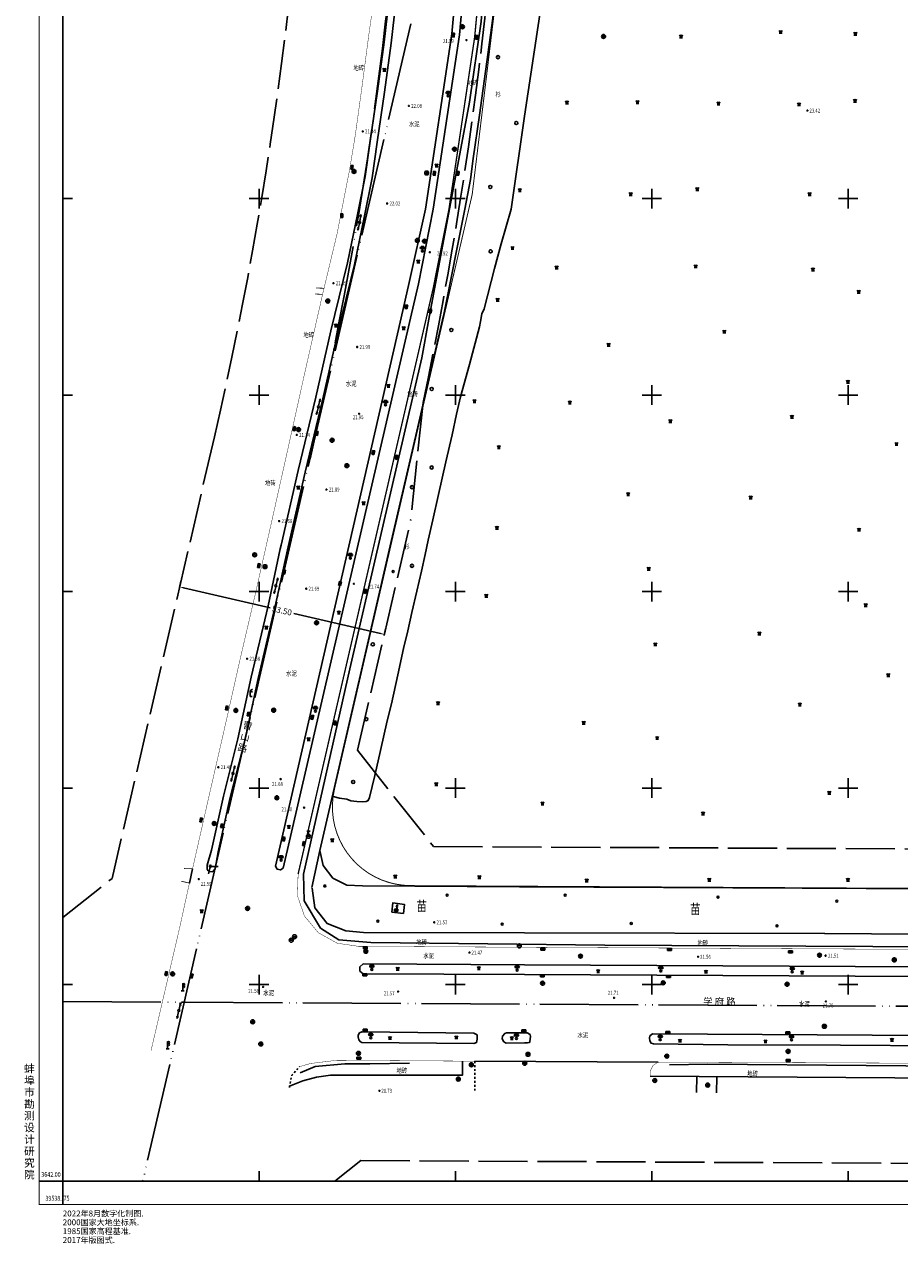
# Model space of a CAD drawing. Extents: x 39538740 to 39544059, y 3641984 to 3643213.
# Drawn here: x 39538740 to 39538963, y 3641984 to 3642294 of the extents above; entities that cross this region are included whole.
import ezdxf
from ezdxf.enums import TextEntityAlignment as Align

# ---------------------------------------------------------------- set-up
doc = ezdxf.new("R2010")
doc.units = 0
doc.header["$LTSCALE"] = 0.5
doc.header["$PDSIZE"] = 0.2
for name, pattern in [('CONTINOUS', [0]), ('GHL', [30, 25, -5]), ('GHLZ', [60, 50, -3.5, 0, -3.5, 0, -3]), ('X2', [10, 8, -2]), ('X5', [3, 2, -1]), ('X6', [2, 1, -1])]:
    doc.linetypes.add(name, pattern=pattern)
doc.layers.get('0').update_dxf_attribs({"linetype": 'CONTINUOUS'})
doc.layers.get('DEFPOINTS').update_dxf_attribs({"linetype": 'CONTINUOUS'})
for name, color, linetype in [('1-规划中心线', 1, 'GHLZ'), ('2014年2月以前', 3, 'CONTINUOUS'), ('DLDW', 11, 'CONTINUOUS'), ('DLSS', 4, 'CONTINUOUS'), ('GCD', 1, 'CONTINUOUS'), ('GXYZ', 2, 'CONTINUOUS'), ('JMD', 6, 'CONTINUOUS'), ('TK', 7, 'CONTINUOUS'), ('ZBTZ', 3, 'CONTINUOUS'), ('坐标', 3, 'CONTINUOUS')]:
    doc.layers.add(name, color=color, linetype=linetype)
doc.layers.add('1-规划红线', color=7, linetype='CONTINOUS', lineweight=40)
doc.styles.add('HZ', font='rs.shx', dxfattribs={"width": 0.8, "bigfont": 'hztxt.shx'})
doc.styles.get("Standard").update_dxf_attribs({"font": 'rs.shx', "bigfont": 'hztxt.shx'})
doc.styles.add('宋体', font='SimSun.ttf')
doc.linetypes.add('1137', pattern='A,0,-1e-09,[146,AAA.SHX,S=1,R=0,X=0,Y=0],-10', length=10)
doc.linetypes.add('1161', pattern='A,0,[149,AAA.SHX,S=0.15,R=0,X=0,Y=0],-1.6', length=1.6)
doc.linetypes.add('444', pattern='A,4.5,[145,AAA.SHX,S=1,R=0,X=0,Y=1],4.5,-0.5,[146,AAA.SHX,S=1,R=0,X=0,Y=0],-0.5', length=10)
doc.dimstyles.get("Standard").update_dxf_attribs({"dimtxt": 0.18, "dimasz": 0.18, "dimexe": 0.18, "dimexo": 0.0625, "dimgap": 0.09, "dimtad": 0, "dimtih": 1, "dimtoh": 1, "dimdec": 4, "dimzin": 0, "dimdsep": 46, "dimtxsty": 'Standard', "dimcen": 0.09, "dimadec": 0, "dimazin": 0, "dimtfac": 1, "dimtdec": 4, "dimtofl": 0, "dimtmove": 0, "dimatfit": 3, "dimfxl": 1, "dimtolj": 1, "dimtzin": 0, "dimarcsym": 0})

# ---------------------------------------------------------------- blocks, each defined once
blk = doc.blocks.new('gc200')
h = blk.add_hatch(color=256)
edge = h.paths.add_edge_path()
edge.add_arc((0, 0), 0.25, 0, 360)
blk.add_circle((0, 0), 0.25)
blk = doc.blocks.new('gc124')
for p, q in [((-0.75, 1.5), (0, 0)), ((-0.75, 0), (0.75, 0)), ((0, 0), (0, 1.5)), ((0, 0), (0.75, 1.5))]:
    blk.add_line(p, q)
blk = doc.blocks.new('gc097')
for p, q in [((-0.7, 2), (-0.7, 2.3)), ((-0.7, 2.3), (0.7, 2.3)), ((0, 0.5), (0, 2.3)), ((0.7, 2.3), (0.7, 2))]:
    blk.add_line(p, q)
for centre, radius in [((-0.7, 1.6), 0.4), ((0, 0), 0.5), ((0.73, 1.6), 0.4)]:
    blk.add_circle(centre, radius)
blk = doc.blocks.new('gc043')
for p, q in [((-1, 0), (1, 0)), ((0, -1), (0, 1))]:
    blk.add_line(p, q)
blk.add_circle((0, 0), 1)
blk = doc.blocks.new('gc041')
for p, q in [((-1, 0.5), (1, 0.5)), ((-1, -0.5), (-1, 0.5)), ((-0.33, 0.5), (-0.33, -0.5)), ((0.33, 0.5), (0.33, -0.5)), ((1, 0.5), (1, -0.5)), ((1, -0.5), (-1, -0.5))]:
    blk.add_line(p, q)
blk = doc.blocks.new('gc048')
for q in [(-0.87, -0.5), (0, 1), (0.87, -0.5)]:
    blk.add_line((0, 0), q)
blk.add_circle((0, 0), 1)
blk = doc.blocks.new('gc052')
for p, q in [((0, 3), (1.3, 3.75)), ((0, 3), (1.3, 2.25)), ((0, 0), (0, 3)), ((1, 0), (0, 0))]:
    blk.add_line(p, q)
blk = doc.blocks.new('gc013a')
at = {"linetype": 'Continuous'}
blk.add_line((0.5, 0), (4, 0), dxfattribs=at)
at = {"linetype": 'Continuous', "flags": 128}
for points in [[(2.77, 0.35), (3.38, 0), (2.77, -0.35)], [(3.39, 0.35), (4, 0), (3.39, -0.35)]]:
    blk.add_lwpolyline(points, dxfattribs=at)
blk = doc.blocks.new('gc170')
at = {"linetype": 'Continuous'}
blk.add_circle((0, 0), 0.5, dxfattribs=at)
blk = doc.blocks.new('gc299')
for points in [[(-0.8, 0), (0, 0), (0.8, 0)], [(0, 3.1), (0, 3.6)], [(0, 3.1), (0, 2.1)], [(0, 1.6), (0, 2.1)], [(0, 0), (0, 1.6)]]:
    blk.add_lwpolyline(points)
for centre in [(0.5, 3.1), (0.5, 2.1)]:
    blk.add_circle(centre, 0.5)
blk = doc.blocks.new('gc013c')
at = {"linetype": 'Continuous'}
blk.add_line((0.5, 0), (4, 0), dxfattribs=at)
at = {"linetype": 'Continuous', "flags": 128}
blk.add_lwpolyline([(3.775, 0, 0.15, 0.15, 1), (3.925, 0, 0.15, 0.15, 1)], format="xyseb", close=True, dxfattribs=at)
blk = doc.blocks.new('gc326')
blk.add_circle((0, 0), 0.8)
blk = doc.blocks.new('gc042')
blk.add_line((-1, 0), (1, 0))
blk.add_circle((0, 0), 1)
blk = doc.blocks.new('gc133')
for p, q in [((-1, 0), (1, 0)), ((-0.8, 2.6), (0.8, 2.6)), ((0, 1), (0, 2.6))]:
    blk.add_line(p, q)
blk.add_circle((0, 0), 1)
blk = doc.blocks.new('*U27')
at = {"linetype": 'Continuous'}
for points in [[(0.8, 1), (-0.8, 1), (0.8, 0)], [(-0.8, 0), (0.8, 0), (-0.8, 1)], [(0.8, 0), (-0.8, 0), (0, 0)]]:
    blk.add_solid(points, dxfattribs=at)
blk = doc.blocks.new('gc129')
at = {"linetype": 'Continuous', "flags": 128}
for points in [[(-0.8, 0), (0, 0), (0.8, 0), (0.8, 1), (-0.8, 1), (-0.8, 0)], [(-0.05, 2), (0.64, 3.2)], [(-0.05, 2.8), (0.64, 3.2)], [(0.58, 2), (-0.05, 2)], [(0, 1), (0.58, 2)], [(0.64, 2.4), (0.64, 3.2)]]:
    blk.add_lwpolyline(points, dxfattribs=at)
at = {"linetype": 'Continuous'}
blk.add_blockref('*U27', (0, 0), dxfattribs=at)
blk = doc.blocks.new('*D61')
at = {"layer": 'DEFPOINTS', "color": 0, "linetype": 'Continuous', "transparency": 16777216}
for p in [(39538780.1, 3642152.67), (39538779.76, 3642151.2), (39538832.22, 3642140.59)]:
    blk.add_point(p, dxfattribs=at)
at = {"layer": '坐标', "color": 0, "linetype": 'Continuous', "lineweight": -2, "transparency": 16777216}
for p, q in [((39538780.08, 3642152.61), (39538779.72, 3642151.02)), ((39538780.73, 3642150.97), (39538802.8, 3642145.86)), ((39538830.9, 3642139.35), (39538808.83, 3642144.46)), ((39538832.2, 3642140.53), (39538831.83, 3642138.95))]:
    blk.add_line(p, q, dxfattribs=at)
at = {"layer": '坐标', "color": 0, "linetype": 'Continuous', "transparency": 16777216}
for points in [[(39538780.77, 3642151.14), (39538780.69, 3642150.81), (39538779.76, 3642151.2)], [(39538830.94, 3642139.51), (39538830.86, 3642139.18), (39538831.87, 3642139.12)]]:
    blk.add_solid(points, dxfattribs=at)
at = {"layer": '坐标', "color": 0, "linetype": 'Continuous', "transparency": 16777216, "insert": (39538805.82, 3642145.16), "char_height": 1.5, "attachment_point": 5, "rotation": 346.952}
blk.add_mtext('\\A1;53.50', dxfattribs=at)

msp = doc.modelspace()

# ---------------------------------------------------------------- linework, layer by layer
at = {"color": 4, "linetype": 'Continuous', "const_width": 0.35}
msp.add_lwpolyline([(39538867.601, 3642441.305), (39538865.956, 3642440.109), (39538864.164, 3642438.513), (39538862.385, 3642436.808), (39538861.501, 3642435.59), (39538860.864, 3642433.339), (39538860.502, 3642431.315), (39538860.239, 3642427.341), (39538860.251, 3642423.57), (39538858.121, 3642325.56), (39538854.891, 3642291.11), (39538848.34, 3642247.32), (39538844.311, 3642227.109), (39538842.529, 3642219.387)], dxfattribs=at)
at = {"color": 4, "linetype": 'Continuous'}
msp.add_lwpolyline([(39538842.529, 3642219.387, 0.35, 0.35, 0), (39538809.931, 3642078.109, 0.35, 0.35, 0), (39538809.931, 3642078.109, 0, 0, 0)], format="xyseb", dxfattribs=at)
at = {"layer": '1-规划中心线'}
for p, q in [((39538838.615, 3642294.441), (39538770.378, 3642000)), ((39538750, 3642045.659), (39538780.921, 3642045.492)), ((39538780.921, 3642045.492), (39539486.182, 3642041.687))]:
    msp.add_line(p, q, dxfattribs=at)
msp.add_arc((39537838.783, 3642409.525), 1000, 346.951989, 359.915923, dxfattribs=at)
at = {"layer": '1-规划红线', "linetype": 'GHL', "lineweight": -3}
for p, q in [((39538841.752, 3642198.152), (39538838.588, 3642168.091)), ((39538788.609, 3642189.401), (39538762.555, 3642076.977)), ((39538825.042, 3642109.64), (39538838.588, 3642168.091)), ((39538825.042, 3642109.64), (39538844.398, 3642085.15)), ((39538844.398, 3642085.15), (39539453.27, 3642081.865)), ((39538750, 3642067.054), (39538762.555, 3642076.977)), ((39538819.24, 3642000), (39538825.881, 3642005.249)), ((39538825.881, 3642005.249), (39539433.556, 3642001.97))]:
    msp.add_line(p, q, dxfattribs=at)
for radius, start in [(975, 346.951989), (1025, 348.099232)]:
    msp.add_arc((39537838.783, 3642409.525), radius, start, 359.915923, dxfattribs=at)
at = {"layer": '2014年2月以前', "color": 1, "linetype": 'X5', "const_width": 0.25, "flags": 128}
msp.add_lwpolyline([(39539488.078, 3642086.513), (39539516.858, 3642192.054), (39539528.625, 3642259.984, 0.1069462), (39539522.473, 3642635.089, -0.0652391), (39539483.726, 3643023.979, 0.3809559), (39539466.643, 3643044.386), (39538898.172, 3643127.894, 0.463499), (39538863.818, 3643097.629), (39538870.384, 3642759.885), (39538862.752, 3642321.137), (39538854.255, 3642251.033), (39538819.181, 3642099.69, 0.4809386), (39538838.557, 3642075.175), (39539468.675, 3642071.775, 0.3397274)], format="xyb", close=True, dxfattribs=at)
at = {"layer": 'DLSS', "color": 4, "linetype": 'Continuous', "flags": 128}
for points, const_width in [([(39538815.035, 3642220.688), (39538816.155, 3642225.613), (39538819.852, 3642241.057), (39538823.042, 3642257.369), (39538824.492, 3642266.142), (39538826.16, 3642278.177), (39538827.9, 3642291.444), (39538829.495, 3642302.682), (39538830.727, 3642316.022), (39538831.815, 3642330.594), (39538832.25, 3642344.152), (39538832.54, 3642360.609), (39538832.612, 3642375.907), (39538833.12, 3642393.814), (39538833.265, 3642414.622), (39538833.536, 3642429.046)], 0.1), ([(39538783.054, 3642079.463), (39538783.243, 3642080.327), (39538787.155, 3642097.578), (39538791.94, 3642118.458), (39538795.13, 3642132.668), (39538798.972, 3642149.126), (39538803.395, 3642168.701), (39538807.519, 3642187.142), (39538807.568, 3642187.373), (39538811.805, 3642206.473), (39538815.035, 3642220.688)], 0.1), ([(39538780.903, 3642079.524), (39538783.054, 3642079.463)], 0.2), ([(39538809.931, 3642078.109), (39538809.756, 3642072.612), (39538811.552, 3642067.414), (39538815.085, 3642063.198), (39538819.888, 3642060.519)], 0.1), ([(39538772.469, 3642033.149), (39538774.245, 3642040.754), (39538779.83, 3642064.765), (39538782.255, 3642075.823)], 0.1), ([(39538819.888, 3642060.519), (39538825.331, 3642059.729), (39538867.601, 3642059.499), (39538946.671, 3642059.069), (39539117.601, 3642058.23)], 0.1), ([(39538810.295, 3642029.11), (39538813.081, 3642029.919), (39538819.701, 3642030.729), (39538854.901, 3642030.509)], 0.1), ([(39539063.597, 3642021.284), (39539062.122, 3642024.95), (39539058.806, 3642027.955), (39539054.511, 3642029.209), (39538968.061, 3642029.989), (39538901.631, 3642030.289), (39538900.313, 3642029.409), (39538899.583, 3642028.003), (39538899.615, 3642026.666)], 0.1)]:
    msp.add_lwpolyline(points, dxfattribs=dict(at, const_width=const_width))
at = {"layer": 'DLSS', "linetype": 'X2', "const_width": 0.2, "elevation": 21.94, "flags": 128}
msp.add_lwpolyline([(39538814.478, 3642227.271), (39538816.528, 3642227.171)], dxfattribs=at)
at = {"layer": 'DLSS', "linetype": 'Continuous', "elevation": 21.94, "flags": 128}
msp.add_lwpolyline([(39538814.236, 3642225.737, 0.2, 0.2, 0), (39538816.155, 3642225.613, 0, 0, 0)], format="xyseb", dxfattribs=at)
at = {"layer": 'DLSS', "color": 4, "linetype": 'X2', "const_width": 0.2, "flags": 128}
msp.add_lwpolyline([(39538780.164, 3642076.302), (39538782.255, 3642075.823)], dxfattribs=at)
at = {"layer": 'DLSS', "linetype": 'Continuous', "flags": 128}
for points in [[(39538813.511, 3642074.526), (39538814.185, 3642069.506), (39538817.319, 3642065.528), (39538822.041, 3642063.699), (39538826.601, 3642063.289), (39538867.601, 3642063.188), (39538944.031, 3642062.999)], [(39538943.981, 3642062.999), (39538967.921, 3642062.799), (39539117.601, 3642061.903)]]:
    msp.add_lwpolyline(points, dxfattribs=at)
at = {"layer": 'DLSS', "flags": 128}
for points in [[(39538807.761, 3642024.129), (39538811.091, 3642025.524), (39538814.574, 3642026.476), (39538818.151, 3642026.969), (39538851.831, 3642026.979), (39538851.771, 3642030.539)], [(39539061.621, 3642025.609), (39538899.615, 3642026.666)]]:
    msp.add_lwpolyline(points, dxfattribs=at)
at = {"layer": 'DLSS', "linetype": 'X6', "flags": 128}
for points in [[(39538854.901, 3642030.509), (39538854.936, 3642022.991)], [(39538807.758, 3642023.849), (39538807.761, 3642024.129), (39538808.332, 3642026.973), (39538810.295, 3642029.11)]]:
    msp.add_lwpolyline(points, dxfattribs=at)
at = {"layer": 'JMD', "color": 6, "linetype": '444', "flags": 128}
msp.add_lwpolyline([(39538901.821, 3642429.06), (39538867.601, 3642422.229), (39538864.201, 3642421.55), (39538862.301, 3642327.747), (39538859.491, 3642295.927), (39538856.1, 3642271.197), (39538854.541, 3642260.168), (39538853.827, 3642254.849), (39538852.396, 3642247.32), (39538846.913, 3642220.075), (39538846.708, 3642219.19), (39538840.148, 3642190.848), (39538836.765, 3642176.234), (39538833.382, 3642161.621), (39538828.872, 3642142.136), (39538815.451, 3642084.156), (39538816.329, 3642080.264), (39538818.765, 3642077.104), (39538822.305, 3642075.264), (39538826.291, 3642075.086), (39538866.281, 3642074.876), (39538867.601, 3642074.869), (39538938.301, 3642074.506), (39539117.601, 3642073.611), (39539154.582, 3642073.426), (39539154.582, 3642083.549)], dxfattribs=at)
at = {"layer": 'JMD', "linetype": 'ByBlock', "flags": 128}
msp.add_lwpolyline([(39538833.779, 3642068.411), (39538836.763, 3642068.097), (39538837.017, 3642070.403), (39538834.067, 3642070.826)], close=True, dxfattribs=at)
at = {"layer": 'TK', "linetype": 'Continuous'}
for p, q in [((39538800, 3642247.5), (39538800, 3642252.5)), ((39538850, 3642247.5), (39538850, 3642252.5)), ((39538900, 3642247.5), (39538900, 3642252.5)), ((39538950, 3642247.5), (39538950, 3642252.5)), ((39538750, 3642250), (39538752.5, 3642250)), ((39538797.5, 3642250), (39538802.5, 3642250)), ((39538847.5, 3642250), (39538852.5, 3642250)), ((39538897.5, 3642250), (39538902.5, 3642250)), ((39538947.5, 3642250), (39538952.5, 3642250)), ((39538800, 3642197.5), (39538800, 3642202.5)), ((39538850, 3642197.5), (39538850, 3642202.5)), ((39538900, 3642197.5), (39538900, 3642202.5)), ((39538950, 3642197.5), (39538950, 3642202.5)), ((39538750, 3642200), (39538752.5, 3642200)), ((39538797.5, 3642200), (39538802.5, 3642200)), ((39538847.5, 3642200), (39538852.5, 3642200)), ((39538897.5, 3642200), (39538902.5, 3642200)), ((39538947.5, 3642200), (39538952.5, 3642200)), ((39538800, 3642147.5), (39538800, 3642152.5)), ((39538850, 3642147.5), (39538850, 3642152.5)), ((39538900, 3642147.5), (39538900, 3642152.5)), ((39538950, 3642147.5), (39538950, 3642152.5)), ((39538750, 3642150), (39538752.5, 3642150)), ((39538797.5, 3642150), (39538802.5, 3642150)), ((39538847.5, 3642150), (39538852.5, 3642150)), ((39538897.5, 3642150), (39538902.5, 3642150)), ((39538947.5, 3642150), (39538952.5, 3642150)), ((39538800, 3642097.5), (39538800, 3642102.5)), ((39538850, 3642097.5), (39538850, 3642102.5)), ((39538900, 3642097.5), (39538900, 3642102.5)), ((39538950, 3642097.5), (39538950, 3642102.5)), ((39538750, 3642100), (39538752.5, 3642100)), ((39538797.5, 3642100), (39538802.5, 3642100)), ((39538847.5, 3642100), (39538852.5, 3642100)), ((39538897.5, 3642100), (39538902.5, 3642100)), ((39538947.5, 3642100), (39538952.5, 3642100)), ((39538800, 3642047.5), (39538800, 3642052.5)), ((39538850, 3642047.5), (39538850, 3642052.5)), ((39538900, 3642047.5), (39538900, 3642052.5)), ((39538950, 3642047.5), (39538950, 3642052.5)), ((39538750, 3642050), (39538752.5, 3642050)), ((39538797.5, 3642050), (39538802.5, 3642050)), ((39538847.5, 3642050), (39538852.5, 3642050)), ((39538897.5, 3642050), (39538902.5, 3642050)), ((39538947.5, 3642050), (39538952.5, 3642050)), ((39538750, 3642000), (39538744, 3642000)), ((39538750, 3642000), (39538750, 3641994)), ((39538800, 3642000), (39538800, 3642002.5)), ((39538850, 3642000), (39538850, 3642002.5)), ((39538900, 3642000), (39538900, 3642002.5)), ((39538950, 3642000), (39538950, 3642002.5))]:
    msp.add_line(p, q, dxfattribs=at)
at = {"layer": 'TK', "linetype": 'Continuous', "const_width": 0.25, "flags": 128}
msp.add_lwpolyline([(39538744, 3641994), (39539606, 3641994), (39539606, 3643206), (39538744, 3643206)], close=True, dxfattribs=at)
at = {"layer": 'TK', "linetype": 'Continuous', "flags": 128}
msp.add_lwpolyline([(39538750, 3642000), (39539600, 3642000), (39539600, 3643200), (39538750, 3643200)], close=True, dxfattribs=at)
at = {"layer": 'ZBTZ', "linetype": '1137', "flags": 128}
for points in [[(39538861.15, 3642431.109), (39538859.643, 3642330.519), (39538857.246, 3642303.536), (39538856.503, 3642295.071), (39538853.549, 3642274.542), (39538843.258, 3642219.353)], [(39538843.258, 3642219.353), (39538841.413, 3642209.453), (39538823.081, 3642130.364), (39538811.264, 3642078.058), (39538811.49, 3642071.337), (39538815.599, 3642064.389), (39538820.286, 3642061.397), (39538828.406, 3642060.678), (39538888.028, 3642060.049), (39538973.3, 3642059.63), (39539114.39, 3642059.106), (39539162.059, 3642059.569)], [(39538838.321, 3642030.036), (39538828.171, 3642029.861), (39538821.793, 3642029.835), (39538814.279, 3642029.148), (39538810.459, 3642027.562)], [(39539046.215, 3642028.716), (39538994.935, 3642029.084), (39538914.3, 3642029.724), (39538904.53, 3642029.609)]]:
    msp.add_lwpolyline(points, dxfattribs=at)
at = {"layer": 'ZBTZ', "linetype": 'Continuous', "flags": 128}
for points in [[(39538838.55, 3642219.576), (39538840.581, 3642228.349), (39538844.309, 3642247.32), (39538851.001, 3642291.66), (39538854.271, 3642328.2), (39538856.371, 3642428.86), (39538855.367, 3642429.572), (39538854.426, 3642428.751), (39538852.346, 3642328.303), (39538849.087, 3642291.888), (39538842.345, 3642247.32), (39538838.229, 3642228.693), (39538836.163, 3642219.689)], [(39538836.163, 3642219.689), (39538804.141, 3642080.139), (39538804.571, 3642079.37), (39538805.427, 3642079.162), (39538806.161, 3642079.649), (39538838.55, 3642219.576)]]:
    msp.add_lwpolyline(points, dxfattribs=at)
at = {"layer": 'ZBTZ', "linetype": '1161', "flags": 128}
for points in [[(39538889.365, 3642426.573), (39538885.716, 3642332.212), (39538885.983, 3642304.358), (39538872.684, 3642304.847), (39538867.601, 3642270.997), (39538864.142, 3642247.32), (39538861.612, 3642238.482), (39538859.917, 3642232.222), (39538857.328, 3642221.946), (39538856.736, 3642220.702), (39538856.355, 3642218.733)], [(39538856.355, 3642218.733), (39538856.092, 3642217.374), (39538853.564, 3642207.814), (39538851.262, 3642199.539), (39538850.282, 3642195.134), (39538849.145, 3642189.856), (39538847.578, 3642182.975), (39538845.714, 3642174.681), (39538844.263, 3642168.23), (39538843.008, 3642163.091), (39538842.263, 3642159.429), (39538841.322, 3642155.193), (39538840.144, 3642150.074), (39538838.889, 3642144.659), (39538837.851, 3642140.013), (39538836.792, 3642135.503), (39538835.302, 3642128.818), (39538833.673, 3642121.405), (39538832.635, 3642117.15), (39538830.931, 3642109.561), (39538829.46, 3642103.224), (39538828.12, 3642097.566), (39538827.795, 3642096.823), (39538827.222, 3642096.567), (39538826.273, 3642096.524), (39538824.844, 3642096.567), (39538823.334, 3642096.713), (39538822.325, 3642097.209), (39538820.47, 3642097.465), (39538818.819, 3642097.85), (39538818.621, 3642097.85)], [(39538813.453, 3642074.686), (39538815.451, 3642084.156)], [(39538854.901, 3642030.509), (39538901.631, 3642030.289)], [(39538911.419, 3642026.589), (39538911.379, 3642022.529)], [(39538916.447, 3642022.488), (39538916.533, 3642026.556)]]:
    msp.add_lwpolyline(points, dxfattribs=at)
at = {"layer": 'ZBTZ', "flags": 128}
for points in [[(39538819.295, 3642220.487), (39538822.493, 3642233.665), (39538825.03, 3642245.991), (39538826.988, 3642255.634), (39538828.293, 3642264.624), (39538830.178, 3642277.311), (39538831.845, 3642289.781), (39538833.005, 3642300.221)], [(39538834.803, 3642300.028), (39538833.64, 3642289.562), (39538831.968, 3642277.059), (39538830.082, 3642264.361), (39538828.77, 3642255.324), (39538826.802, 3642245.629), (39538824.257, 3642233.27), (39538821.134, 3642220.4)], [(39538821.134, 3642220.4), (39538820.048, 3642215.924), (39538816.206, 3642199.033), (39538811.71, 3642180.399), (39538807.365, 3642161.425), (39538804.254, 3642147.019), (39538804.029, 3642145.977), (39538799.751, 3642127.851), (39538796.347, 3642112.135), (39538792.619, 3642097.563), (39538789.578, 3642083.808), (39538788.782, 3642079.464), (39538788.234, 3642078.747), (39538788.089, 3642078.674), (39538787.477, 3642078.765), (39538787.197, 3642078.808), (39538786.907, 3642079.026), (39538786.754, 3642079.359), (39538786.812, 3642080.405), (39538787.912, 3642084.176), (39538790.957, 3642097.951), (39538794.58, 3642112.518), (39538797.988, 3642128.25), (39538802.265, 3642146.375), (39538805.389, 3642160.842), (39538805.6, 3642161.818), (39538809.95, 3642180.813), (39538814.445, 3642199.445), (39538818.288, 3642216.338), (39538819.295, 3642220.487)], [(39538826.178, 3642037.952), (39538854.704, 3642037.62), (39538855.515, 3642037.178), (39538855.515, 3642036.11), (39538855.368, 3642035.226), (39538854.644, 3642035.031), (39538826.131, 3642035.24), (39538825.795, 3642035.463), (39538825.397, 3642035.946), (39538825.212, 3642036.714), (39538825.226, 3642037.112), (39538825.582, 3642037.68), (39538826.178, 3642037.952)], [(39538900.203, 3642037.423), (39538956.119, 3642037.14), (39538988.818, 3642036.915), (39539021.518, 3642036.72), (39539052.576, 3642036.635), (39539053.311, 3642036.427), (39539053.658, 3642035.901), (39539053.699, 3642035.291), (39539053.616, 3642034.625), (39539053.061, 3642034.126), (39539052.382, 3642034.029), (39539023.183, 3642034.132), (39538997.753, 3642034.059), (39538973.456, 3642034.412), (39538948.021, 3642034.554), (39538919.39, 3642034.696), (39538900.455, 3642034.921), (39538899.832, 3642035.091), (39538899.49, 3642035.714), (39538899.392, 3642036.325), (39538899.502, 3642036.948), (39538900.203, 3642037.423)]]:
    msp.add_lwpolyline(points, dxfattribs=at)
at = {"layer": 'ZBTZ', "color": 3, "linetype": '1161', "flags": 128}
msp.add_lwpolyline([(39538782.255, 3642075.823), (39538783.054, 3642079.463)], dxfattribs=at)
at = {"layer": 'ZBTZ', "color": 3, "flags": 128}
msp.add_lwpolyline([(39538775.673, 3642032.305, 0, 0, 0), (39538778.874, 3642045.606, 0, 0, 0), (39538782.759, 3642062.102, 0.00000404, 0.00000404, 0), (39538784.044, 3642068.274, 0.00000404, 0.00000404, 0), (39538784.626, 3642070.991, 0.00000404, 0.00000404, 0), (39538784.826, 3642071.699, 0.00000404, 0.00000404, 0), (39538785.07, 3642071.949, 0.00000404, 0.00000404, 0), (39538785.275, 3642072.083, 0.00000404, 0.00000404, 0), (39538785.511, 3642072.123, 0.00000404, 0.00000404, 0), (39538785.963, 3642072.089, 0.00000404, 0.00000404, 0), (39538786.19, 3642071.946, 0.00000404, 0.00000404, 0), (39538786.38, 3642071.75, 0.00000404, 0.00000404, 0), (39538786.562, 3642071.267, 0.00000404, 0.00000404, 0), (39538786.36, 3642070.052, 0.00000404, 0.00000404, 0), (39538786.044, 3642068.481, 0, 0, 0), (39538780.64, 3642045.143, 0, 0, 0), (39538777.414, 3642031.846, 0, 0, 0)], format="xyseb", dxfattribs=at)
at = {"layer": 'ZBTZ', "linetype": 'Continuous', "flags": 128}
for points in [[(39538867.601, 3642055.023), (39538826.511, 3642055.239), (39538825.647, 3642054.542), (39538825.643, 3642053.432), (39538826.501, 3642052.729), (39538867.601, 3642052.522), (39539052.861, 3642051.589), (39539053.695, 3642052.286), (39539053.682, 3642053.373), (39539052.831, 3642054.049)], [(39538867.601, 3642035.135), (39538862.87, 3642035.11), (39538862.329, 3642035.454), (39538861.925, 3642036.202), (39538862.004, 3642036.861), (39538862.535, 3642037.589), (39538863.028, 3642037.687), (39538867.601, 3642037.687), (39538868.245, 3642037.687), (39538869.012, 3642037.274), (39538869.121, 3642036.792), (39538868.973, 3642035.523), (39538868.875, 3642035.277), (39538868.274, 3642035.139)]]:
    msp.add_lwpolyline(points, close=True, dxfattribs=at)

# ---------------------------------------------------------------- block references
at = {"layer": 'DLDW', "linetype": 'Continuous', "xscale": 0.5, "yscale": 0.5, "zscale": 0.5}
for p in [(39538848.141, 3642276.14, 1), (39538841.591, 3642236.67, 1), (39538832.191, 3642197.489, 1), (39538823.231, 3642158.529, 1), (39538814.341, 3642119.569, 1), (39538805.582, 3642081.634), (39538828.701, 3642053.839, 1), (39538865.701, 3642053.649, 1), (39538902.281, 3642053.449, 1), (39538935.771, 3642053.259, 1), (39538828.431, 3642036.449, 1), (39538865.511, 3642036.309, 1), (39538902.151, 3642035.979, 1), (39538935.581, 3642035.969, 1)]:
    msp.add_blockref('gc097', p, dxfattribs=at)
at = {"layer": 'DLSS', "linetype": 'Continuous', "xscale": 0.5, "yscale": 0.5, "zscale": 0.5}
for name, p in [('gc052', (39538797.695, 3642123.282)), ('gc299', (39538780.54, 3642048.448)), ('gc299', (39538776.698, 3642033.679))]:
    msp.add_blockref(name, p, dxfattribs=at)
at = {"layer": 'GCD', "color": 1, "linetype": 'Continuous'}
ref = msp.add_blockref('gc200', (39538852.775, 3642290.346, 21.988), dxfattribs=dict(at, xscale=0.5, yscale=0.5, zscale=0.5))
ref.add_attrib('height', '21.99', dxfattribs={"height": 1, "width": 0.8}).set_placement((39538846.828, 3642290.095, 10.994), align=Align.MIDDLE_LEFT)
at = {"layer": 'GCD', "linetype": 'Continuous'}
ref = msp.add_blockref('gc200', (39538838.14, 3642273.585, 22.077), dxfattribs=dict(at, xscale=0.5, yscale=0.5, zscale=0.5))
ref.add_attrib('height', '22.08', dxfattribs={"linetype": 'Continuous', "height": 1, "style": 'HZ', "width": 0.8}).set_placement((39538838.74, 3642273.585, 22.077), align=Align.MIDDLE_LEFT)
at = {"layer": 'GCD', "color": 1, "linetype": 'Continuous'}
ref = msp.add_blockref('gc200', (39538939.619, 3642272.392, 23.42), dxfattribs=dict(at, xscale=0.5, yscale=0.5, zscale=0.5))
ref.add_attrib('height', '23.42', dxfattribs={"height": 1, "width": 0.8}).set_placement((39538940.119, 3642272.392, 11.71), align=Align.MIDDLE_LEFT)
at = {"layer": 'GCD', "linetype": 'Continuous'}
ref = msp.add_blockref('gc200', (39538826.395, 3642267.099, 21.939), dxfattribs=dict(at, xscale=0.5, yscale=0.5, zscale=0.5))
ref.add_attrib('height', '21.94', dxfattribs={"linetype": 'Continuous', "height": 1, "style": 'HZ', "width": 0.8}).set_placement((39538826.995, 3642267.099, 21.939), align=Align.MIDDLE_LEFT)
ref = msp.add_blockref('gc200', (39538832.605, 3642248.752, 22.023), dxfattribs=dict(at, xscale=0.5, yscale=0.5, zscale=0.5))
ref.add_attrib('height', '22.02', dxfattribs={"linetype": 'Continuous', "height": 1, "style": 'HZ', "width": 0.8}).set_placement((39538833.205, 3642248.752, 22.023), align=Align.MIDDLE_LEFT)
at = {"layer": 'GCD', "color": 1, "linetype": 'Continuous'}
ref = msp.add_blockref('gc200', (39538843.473, 3642236.363, 21.925), dxfattribs=dict(at, xscale=0.5, yscale=0.5, zscale=0.5))
ref.add_attrib('height', '21.92', dxfattribs={"height": 1, "width": 0.8}).set_placement((39538845.318, 3642236.048, 10.962), align=Align.MIDDLE_LEFT)
at = {"layer": 'GCD', "linetype": 'Continuous'}
ref = msp.add_blockref('gc200', (39538818.919, 3642228.464, 21.849), dxfattribs=dict(at, xscale=0.5, yscale=0.5, zscale=0.5))
ref.add_attrib('height', '21.85', dxfattribs={"linetype": 'Continuous', "height": 1, "style": 'HZ', "width": 0.8}).set_placement((39538819.519, 3642228.464, 21.849), align=Align.MIDDLE_LEFT)
ref = msp.add_blockref('gc200', (39538824.967, 3642212.236, 21.986), dxfattribs=dict(at, xscale=0.5, yscale=0.5, zscale=0.5))
ref.add_attrib('height', '21.99', dxfattribs={"linetype": 'Continuous', "height": 1, "style": 'HZ', "width": 0.8}).set_placement((39538825.567, 3642212.236, 21.986), align=Align.MIDDLE_LEFT)
at = {"layer": 'GCD', "color": 1, "linetype": 'Continuous'}
ref = msp.add_blockref('gc200', (39538825.454, 3642195.239, 21.949), dxfattribs=dict(at, xscale=0.5, yscale=0.5, zscale=0.5))
ref.add_attrib('height', '21.95', dxfattribs={"height": 1, "width": 0.8}).set_placement((39538823.86, 3642194.372, 10.974), align=Align.MIDDLE_LEFT)
at = {"layer": 'GCD', "linetype": 'Continuous'}
ref = msp.add_blockref('gc200', (39538809.596, 3642189.876, 21.737), dxfattribs=dict(at, xscale=0.5, yscale=0.5, zscale=0.5))
ref.add_attrib('height', '21.74', dxfattribs={"linetype": 'Continuous', "height": 1, "style": 'HZ', "width": 0.8}).set_placement((39538810.196, 3642189.876, 21.737), align=Align.MIDDLE_LEFT)
ref = msp.add_blockref('gc200', (39538817.153, 3642175.966, 21.885), dxfattribs=dict(at, xscale=0.5, yscale=0.5, zscale=0.5))
ref.add_attrib('height', '21.89', dxfattribs={"linetype": 'Continuous', "height": 1, "style": 'HZ', "width": 0.8}).set_placement((39538817.753, 3642175.966, 21.885), align=Align.MIDDLE_LEFT)
ref = msp.add_blockref('gc200', (39538805.106, 3642167.935, 21.684), dxfattribs=dict(at, xscale=0.5, yscale=0.5, zscale=0.5))
ref.add_attrib('height', '21.68', dxfattribs={"linetype": 'Continuous', "height": 1, "style": 'HZ', "width": 0.8}).set_placement((39538805.706, 3642167.935, 21.684), align=Align.MIDDLE_LEFT)
at = {"layer": 'GCD', "color": 1, "linetype": 'Continuous'}
ref = msp.add_blockref('gc200', (39538824.132, 3642152.003, 21.743), dxfattribs=dict(at, xscale=0.5, yscale=0.5, zscale=0.5))
ref.add_attrib('height', '21.74', dxfattribs={"height": 1, "width": 0.8}).set_placement((39538827.827, 3642151.251, 10.871), align=Align.MIDDLE_LEFT)
at = {"layer": 'GCD', "linetype": 'Continuous'}
ref = msp.add_blockref('gc200', (39538811.991, 3642150.743, 21.691), dxfattribs=dict(at, xscale=0.5, yscale=0.5, zscale=0.5))
ref.add_attrib('height', '21.69', dxfattribs={"linetype": 'Continuous', "height": 1, "style": 'HZ', "width": 0.8}).set_placement((39538812.591, 3642150.743, 21.691), align=Align.MIDDLE_LEFT)
ref = msp.add_blockref('gc200', (39538796.924, 3642132.916, 21.583), dxfattribs=dict(at, xscale=0.5, yscale=0.5, zscale=0.5))
ref.add_attrib('height', '21.58', dxfattribs={"linetype": 'Continuous', "height": 1, "style": 'HZ', "width": 0.8}).set_placement((39538797.524, 3642132.916, 21.583), align=Align.MIDDLE_LEFT)
ref = msp.add_blockref('gc200', (39538789.614, 3642105.315, 21.482), dxfattribs=dict(at, xscale=0.5, yscale=0.5, zscale=0.5))
ref.add_attrib('height', '21.48', dxfattribs={"linetype": 'Continuous', "height": 1, "style": 'HZ', "width": 0.8}).set_placement((39538790.214, 3642105.315, 21.482), align=Align.MIDDLE_LEFT)
at = {"layer": 'GCD', "color": 1, "linetype": 'Continuous'}
ref = msp.add_blockref('gc200', (39538805.488, 3642102.287, 21.681), dxfattribs=dict(at, xscale=0.5, yscale=0.5, zscale=0.5))
ref.add_attrib('height', '21.68', dxfattribs={"height": 1, "width": 0.8}).set_placement((39538803.304, 3642101.023, 11.34), align=Align.MIDDLE_LEFT)
ref = msp.add_blockref('gc200', (39538811.438, 3642095.015, 21.597), dxfattribs=dict(at, xscale=0.5, yscale=0.5, zscale=0.5))
ref.add_attrib('height', '21.60', dxfattribs={"height": 1, "width": 0.8}).set_placement((39538805.698, 3642094.586, 21.598), align=Align.MIDDLE_LEFT)
at = {"layer": 'GCD', "linetype": 'Continuous'}
ref = msp.add_blockref('gc200', (39538784.635, 3642076.858, 21.594), dxfattribs=dict(at, xscale=0.5, yscale=0.5, zscale=0.5))
ref.add_attrib('height', '21.59', (39538785.135, 3642075.108, 10.797), dxfattribs={"linetype": 'Continuous', "height": 1, "style": 'HZ', "width": 0.8})
ref = msp.add_blockref('gc200', (39538844.59, 3642065.839, 21.568), dxfattribs=dict(at, xscale=0.5, yscale=0.5, zscale=0.5))
ref.add_attrib('height', '21.57', dxfattribs={"linetype": 'Continuous', "height": 1, "style": 'HZ', "width": 0.8}).set_placement((39538845.19, 3642065.839, 21.568), align=Align.MIDDLE_LEFT)
at = {"layer": 'GCD', "color": 1, "linetype": 'Continuous'}
ref = msp.add_blockref('gc200', (39538853.573, 3642058.126, 21.471), dxfattribs=dict(at, xscale=0.5, yscale=0.5, zscale=0.5))
ref.add_attrib('height', '21.47', dxfattribs={"height": 1, "width": 0.8}).set_placement((39538854.073, 3642058.126, 10.736), align=Align.MIDDLE_LEFT)
ref = msp.add_blockref('gc200', (39538911.794, 3642057.068, 21.556), dxfattribs=dict(at, xscale=0.5, yscale=0.5, zscale=0.5))
ref.add_attrib('height', '21.56', dxfattribs={"height": 1, "width": 0.8}).set_placement((39538912.294, 3642057.068, 10.778), align=Align.MIDDLE_LEFT)
at = {"layer": 'GCD', "linetype": 'Continuous'}
ref = msp.add_blockref('gc200', (39538944.251, 3642057.352, 21.508), dxfattribs=dict(at, xscale=0.5, yscale=0.5, zscale=0.5))
ref.add_attrib('height', '21.51', dxfattribs={"linetype": 'Continuous', "height": 1, "style": 'HZ', "width": 0.8}).set_placement((39538944.851, 3642057.352, 21.508), align=Align.MIDDLE_LEFT)
at = {"layer": 'GCD', "color": 1, "linetype": 'Continuous'}
ref = msp.add_blockref('gc200', (39538800.993, 3642049.399, 21.576), dxfattribs=dict(at, xscale=0.5, yscale=0.5, zscale=0.5))
ref.add_attrib('height', '21.58', (39538797.243, 3642047.899, 10.788), dxfattribs={"height": 1, "width": 0.8})
ref = msp.add_blockref('gc200', (39538835.37, 3642048.209, 21.575), dxfattribs=dict(at, xscale=0.5, yscale=0.5, zscale=0.5))
ref.add_attrib('height', '21.57', dxfattribs={"height": 1, "width": 0.8}).set_placement((39538831.77, 3642047.759, 21.572), align=Align.MIDDLE_LEFT)
ref = msp.add_blockref('gc200', (39538890.374, 3642046.622, 21.707), dxfattribs=dict(at, xscale=0.5, yscale=0.5, zscale=0.5))
ref.add_attrib('height', '21.71', (39538888.791, 3642047.408, 10.853), dxfattribs={"height": 1, "width": 0.8})
ref = msp.add_blockref('gc200', (39538944.321, 3642045.697, 21.785), dxfattribs=dict(at, xscale=0.5, yscale=0.5, zscale=0.5))
ref.add_attrib('height', '21.78', dxfattribs={"height": 1, "width": 0.8}).set_placement((39538943.538, 3642044.641, 21.782), align=Align.MIDDLE_LEFT)
ref = msp.add_blockref('gc200', (39538830.631, 3642022.98, 21.733), dxfattribs=dict(at, xscale=0.5, yscale=0.5, zscale=0.5))
ref.add_attrib('height', '21.73', dxfattribs={"height": 1, "width": 0.8}).set_placement((39538831.131, 3642022.98, 10.867), align=Align.MIDDLE_LEFT)
at = {"layer": 'GXYZ', "linetype": 'Continuous', "xscale": 0.5, "yscale": 0.5, "zscale": 0.5}
for name, p in [('gc043', (39538851.791, 3642293.73, 1)), ('gc043', (39538887.701, 3642291.26, 1)), ('gc043', (39538849.741, 3642262.57, 1)), ('gc043', (39538824.157, 3642256.913)), ('gc043', (39538842.671, 3642256.51, 1)), ('gc170', (39538825.608, 3642243.923)), ('gc043', (39538840.291, 3642239.36, 1)), ('gc043', (39538842.1, 3642239.165, 1)), ('gc043', (39538817.471, 3642223.93)), ('gc170', (39538815.095, 3642197.014)), ('gc043', (39538810.048, 3642191.236)), ('gc043', (39538818.58, 3642188.509)), ('gc043', (39538822.36, 3642182.046)), ('gc048', (39538798.859, 3642159.355)), ('gc043', (39538801.507, 3642156.341)), ('gc170', (39538834.12, 3642155.083)), ('gc170', (39538804.285, 3642151.485)), ('gc043', (39538814.621, 3642142.069, 1)), ('gc043', (39538794.074, 3642119.755)), ('gc043', (39538803.707, 3642119.817)), ('gc170', (39538793.345, 3642103.707)), ('gc043', (39538804.51, 3642097.531)), ('gc043', (39538788.557, 3642090.992)), ('gc133', (39538812.561, 3642087.729, 1)), ('gc170', (39538787.582, 3642080.094)), ('gc043', (39538797.068, 3642069.382)), ('gc129', (39538834.912, 3642068.664)), ('gc042', (39538808.171, 3642061.279, 1)), ('gc042', (39538809.021, 3642062.179, 1)), ('gc041', (39538827.049, 3642059.349)), ('gc043', (39538827.171, 3642058.449, 1)), ('gc042', (39538866.271, 3642059.839, 1)), ('gc041', (39538872.268, 3642058.999, 1)), ('gc041', (39538904.496, 3642058.942, 1)), ('gc041', (39538935.311, 3642058.366, 1)), ('gc043', (39538881.841, 3642057.229, 1)), ('gc043', (39538942.701, 3642057.469, 1)), ('gc042', (39538961.721, 3642056.289, 1)), ('gc043', (39538961.755, 3642056.277)), ('gc043', (39538777.972, 3642052.712)), ('gc041', (39538826.939, 3642052.474)), ('gc041', (39538872.111, 3642052.199, 1)), ('gc041', (39538904.23, 3642052.01, 1)), ('gc043', (39538872.181, 3642050.329, 1)), ('gc043', (39538902.897, 3642050.437, 1)), ('gc043', (39538934.451, 3642050.079, 1)), ('gc170', (39538779.57, 3642043.387)), ('gc043', (39538798.362, 3642040.539)), ('gc043', (39538943.941, 3642039.379, 1)), ('gc041', (39538827.014, 3642038.37)), ('gc041', (39538867.424, 3642038.216, 1)), ('gc041', (39538904.091, 3642037.834, 1)), ('gc041', (39538934.605, 3642037.707, 1)), ('gc043', (39538800.41, 3642034.882)), ('gc043', (39538825.281, 3642032.499, 1)), ('gc041', (39538825.423, 3642031.274)), ('gc043', (39538867.643, 3642029.972)), ('gc043', (39538868.468, 3642032.255)), ('gc043', (39538903.811, 3642031.779, 1)), ('gc041', (39538934.686, 3642030.648, 1)), ('gc043', (39538934.691, 3642032.999, 1)), ('gc043', (39538854.042, 3642029.589)), ('gc043', (39538850.723, 3642025.939)), ('gc048', (39538900.741, 3642025.589, 1)), ('gc043', (39538914.228, 3642024.425))]:
    msp.add_blockref(name, p, dxfattribs=at)
at = {"layer": 'GXYZ', "linetype": 'Continuous'}
for name, p, xscale, yscale, zscale, rotation in [('gc041', (39538849.451, 3642291.63, 1), 0.5, 0.5, 0.5, 84.11020432585576), ('gc041', (39538855.401, 3642291.05, 1), 0.5, 0.5, 0.5, 84.11020432585576), ('gc041', (39538823.65, 3642257.98), 0.5, 0.5, 0.5, 80.61501678101666), ('gc041', (39538844.621, 3642256.44, 1), 0.5, 0.5, 0.5, 82.79240140084792), ('gc041', (39538850.671, 3642256.46, 1), 0.5, 0.5, 0.5, 82.79240140084792), ('gc041', (39538821.045, 3642245.659), 0.4999999999999998, 0.4999999999999998, 0.4999999999999998, 88.05729775235997), ('gc013a', (39538825.608, 3642243.923), 0.4999999999999998, 0.4999999999999998, 0.4999999999999998, 81.70771812694515), ('gc013a', (39538825.608, 3642243.923), 0.5, 0.5, 0.5, 257.3676406768673), ('gc041', (39538837.491, 3642222.464), 0.4999999999999998, 0.4999999999999998, 0.4999999999999998, 76.6617529895645), ('gc041', (39538843.621, 3642221.389, 1), 0.4999999999999998, 0.4999999999999998, 0.4999999999999998, 76.6617529895645), ('gc013a', (39538815.095, 3642197.014), 0.5, 0.5, 0.5, 77.36764067686728), ('gc013a', (39538815.095, 3642197.014), 0.5, 0.5, 0.5, 256.8918400033997), ('gc041', (39538808.98, 3642191.429), 0.5, 0.5, 0.5, 77.49259492266563), ('gc041', (39538814.718, 3642190.279), 0.5, 0.5, 0.5, 77.49259492266563), ('gc041', (39538829.101, 3642185.359, 1), 0.4999999999999998, 0.4999999999999998, 0.4999999999999998, 76.6617529895645), ('gc041', (39538834.991, 3642184.179, 1), 0.4999999999999998, 0.4999999999999998, 0.4999999999999998, 76.6617529895645), ('gc041', (39538799.93, 3642156.602), 0.5, 0.5, 0.5, 257.6914697005816), ('gc041', (39538806.361, 3642154.978), 0.5, 0.5, 0.5, 79.50120280402757), ('gc013a', (39538804.285, 3642151.485), 0.5, 0.5, 0.5, 76.8659776983671), ('gc041', (39538820.614, 3642152.094), 0.4999999999999998, 0.4999999999999998, 0.4999999999999998, 76.6617529895645), ('gc013a', (39538804.285, 3642151.485), 0.5, 0.5, 0.5, 257.136218239597), ('gc041', (39538827.024, 3642150.079), 0.4999999999999998, 0.4999999999999998, 0.4999999999999998, 76.6617529895645), ('gc041', (39538791.774, 3642120.347), 0.5, 0.5, 0.5, 257.6914697005816), ('gc041', (39538797.299, 3642118.817), 0.5, 0.5, 0.5, 257.6914697005816), ('gc041', (39538813.551, 3642117.999, 1), 0.4999999999999998, 0.4999999999999998, 0.4999999999999998, 76.6617529895645), ('gc041', (39538819.361, 3642116.529, 1), 0.4999999999999998, 0.4999999999999998, 0.4999999999999998, 76.6617529895645), ('gc013a', (39538793.345, 3642103.707), 0.5, 0.5, 0.5, 76.86597769836713), ('gc013a', (39538793.345, 3642103.707), 0.5, 0.5, 0.5, 257.136218239597), ('gc041', (39538785.228, 3642091.888), 0.5, 0.5, 0.5, 257.6914697005816), ('gc041', (39538790.52, 3642090.393), 0.5, 0.5, 0.5, 257.6914697005816), ('gc041', (39538806.281, 3642087.029, 1), 0.4999999999999998, 0.4999999999999998, 0.4999999999999998, 76.6617529895645), ('gc041', (39538811.375, 3642085.825, 1), 0.4999999999999998, 0.4999999999999998, 0.4999999999999998, 76.6617529895645), ('gc013c', (39538787.582, 3642080.094), 0.5, 0.5, 0.5, 357.7023664577), ('gc013c', (39538787.582, 3642080.094), 0.4999999999999999, 0.4999999999999999, 0.4999999999999999, 256.0471887588581), ('gc041', (39538776.356, 3642052.806), 0.5, 0.5, 0.5, 257.6914697005816), ('gc041', (39538782.82, 3642052.17), 0.5, 0.5, 0.5, 257.6914697005816), ('gc013a', (39538779.57, 3642043.387), 0.5, 0.5, 0.5, 256.8466407953443), ('gc013a', (39538779.57, 3642043.387), 0.5, 0.5, 0.5, 77.13621823959703)]:
    msp.add_blockref(name, p, dxfattribs=dict(at, xscale=xscale, yscale=yscale, zscale=zscale, rotation=rotation))
at = {"layer": 'ZBTZ', "linetype": 'Continuous', "xscale": 0.5, "yscale": 0.5, "zscale": 0.5}
for name, p in [('gc124', (39538907.441, 3642290.933)), ('gc124', (39538932.806, 3642292.06)), ('gc124', (39538951.824, 3642291.619)), ('gc326', (39538860.839, 3642286)), ('gc124', (39538831.888, 3642282.419)), ('gc124', (39538878.386, 3642274.105)), ('gc124', (39538896.356, 3642274.22)), ('gc124', (39538916.979, 3642273.881)), ('gc124', (39538937.503, 3642273.656)), ('gc124', (39538951.758, 3642274.554)), ('gc326', (39538865.479, 3642269.231)), ('gc124', (39538845.201, 3642258.082)), ('gc326', (39538858.86, 3642252.959)), ('gc124', (39538866.387, 3642251.803)), ('gc124', (39538894.615, 3642250.786)), ('gc124', (39538911.575, 3642252.06)), ('gc124', (39538940.164, 3642250.786)), ('gc326', (39538858.939, 3642236.567)), ('gc124', (39538864.521, 3642237.094)), ('gc124', (39538840.514, 3642233.641)), ('gc124', (39538875.759, 3642232.161)), ('gc124', (39538911.177, 3642232.439)), ('gc124', (39538941.032, 3642231.604)), ('gc124', (39538952.691, 3642225.927)), ('gc124', (39538860.729, 3642223.933)), ('gc124', (39538819.576, 3642217.376)), ('gc124', (39538836.809, 3642216.669)), ('gc326', (39538848.939, 3642216.567)), ('gc124', (39538918.462, 3642215.813)), ('gc124', (39538888.998, 3642212.429)), ('gc124', (39538832.944, 3642202.055)), ('gc326', (39538843.939, 3642201.567)), ('gc124', (39538949.936, 3642203.027)), ('gc124', (39538854.843, 3642198.109)), ('gc124', (39538879.119, 3642197.789)), ('gc124', (39538935.665, 3642194.143)), ('gc124', (39538904.737, 3642193.038)), ('gc124', (39538861.047, 3642186.411)), ('gc124', (39538962.303, 3642187.226)), ('gc326', (39538843.939, 3642181.567)), ('gc124', (39538809.954, 3642176.172)), ('gc326', (39538838.939, 3642176.567)), ('gc124', (39538893.979, 3642174.488)), ('gc124', (39538925.186, 3642173.596)), ('gc124', (39538826.605, 3642172.192)), ('gc124', (39538860.568, 3642165.864)), ('gc124', (39538952.786, 3642165.424)), ('gc326', (39538838.939, 3642156.567)), ('gc124', (39538899.214, 3642155.483)), ('gc124', (39538857.831, 3642148.599)), ('gc124', (39538954.464, 3642146.191)), ('gc124', (39538820.297, 3642144.317)), ('gc124', (39538801.873, 3642140.5)), ('gc124', (39538927.402, 3642139.011)), ('gc326', (39538828.939, 3642136.567)), ('gc124', (39538900.893, 3642136.25)), ('gc124', (39538960.191, 3642128.427)), ('gc124', (39538845.584, 3642121.241)), ('gc124', (39538937.691, 3642120.927)), ('gc326', (39538827.298, 3642117.538)), ('gc124', (39538882.645, 3642116.271)), ('gc124', (39538812.594, 3642112.131)), ('gc124', (39538901.364, 3642112.405)), ('gc326', (39538823.939, 3642101.567)), ('gc124', (39538845.105, 3642100.694)), ('gc124', (39538945.191, 3642098.427)), ('gc124', (39538872.166, 3642095.724)), ('gc124', (39538913.043, 3642093.171)), ('gc124', (39538807.574, 3642089.831, 1)), ('gc124', (39538818.643, 3642086.413)), ('gc124', (39538834.654, 3642077.14)), ('gc124', (39538856.099, 3642076.975)), ('gc124', (39538914.632, 3642076.31)), ('gc124', (39538949.945, 3642076.313)), ('gc170', (39538816.737, 3642075.084)), ('gc124', (39538883.418, 3642076.158)), ('gc170', (39538847.874, 3642072.775)), ('gc170', (39538877.927, 3642072.773)), ('gc170', (39538916.852, 3642072.273)), ('gc170', (39538947.086, 3642071.24)), ('gc124', (39538785.4, 3642068.349)), ('gc170', (39538830.227, 3642066.124)), ('gc170', (39538861.918, 3642065.385)), ('gc170', (39538894.775, 3642065.55)), ('gc170', (39538931.875, 3642064.951)), ('gc124', (39538835.294, 3642053.673)), ('gc124', (39538855.954, 3642053.84)), ('gc124', (39538886.33, 3642053.055)), ('gc124', (39538913.763, 3642052.954)), ('gc124', (39538938.284, 3642052.751)), ('gc124', (39538833.298, 3642036.07)), ('gc124', (39538850.248, 3642036.236)), ('gc124', (39538864.354, 3642036.062)), ('gc124', (39538907.153, 3642035.399)), ('gc124', (39538928.951, 3642035.227)), ('gc124', (39538961.128, 3642035.579))]:
    msp.add_blockref(name, p, dxfattribs=at)

# ---------------------------------------------------------------- texts
at = {"layer": 'DLSS', "linetype": 'Continuous', "style": 'HZ', "width": 0.8}
for p in [(39538825.367, 3642283.294), (39538812.613, 3642215.348)]:
    msp.add_text('地砖', height=1.25, dxfattribs=at).set_placement(p, align=Align.MIDDLE_CENTER)
for p in [(39538853.049, 3642278.454), (39538837.693, 3642199.216), (39538801.483, 3642176.63), (39538840.001, 3642059.776), (39538911.595, 3642059.589), (39538834.988, 3642027.127), (39538924.292, 3642026.369)]:
    msp.add_text('地砖', height=1.25, dxfattribs=at).set_placement(p, align=Align.BOTTOM_LEFT)
for p in [(39538839.5, 3642268.801), (39538823.445, 3642202.761), (39538808.252, 3642128.996), (39538843.169, 3642057.188), (39538802.435, 3642047.718), (39538938.843, 3642044.924), (39538882.432, 3642036.986)]:
    msp.add_text('水泥', height=1.25, dxfattribs=at).set_placement(p, align=Align.MIDDLE)
at = {"layer": 'DLSS', "linetype": 'Continuous', "insert": (39538796.138, 3642117.007), "char_height": 1.75, "width": 5.43032, "attachment_point": 1, "rotation": 346.78378, "style": 'HZ'}
msp.add_mtext('曹\\P山\\P路', dxfattribs=at)
at = {"layer": 'TK', "linetype": 'Continuous', "style": '宋体'}
for s, p in [('蚌', (39538741.5, 3642027)), ('埠', (39538741.5, 3642024)), ('市', (39538741.5, 3642021)), ('勘', (39538741.5, 3642018)), ('测', (39538741.5, 3642015)), ('设', (39538741.5, 3642012)), ('计', (39538741.5, 3642009)), ('研', (39538741.5, 3642006)), ('究', (39538741.5, 3642003)), ('院', (39538741.5, 3642000))]:
    msp.add_text(s, height=2, dxfattribs=at).set_placement(p, align=Align.BOTTOM_CENTER)
at = {"layer": 'TK', "linetype": 'Continuous', "style": 'HZ', "width": 0.8}
msp.add_text('3642.00', height=1.25, dxfattribs=at).set_placement((39538747, 3642001.5), align=Align.MIDDLE)
msp.add_text('39538.', height=1.25, dxfattribs=at).set_placement((39538749.75, 3641995.625), align=Align.MIDDLE_RIGHT)
msp.add_text('75', height=1.25, dxfattribs=at).set_placement((39538750.2, 3641995.625), align=Align.MIDDLE_LEFT)
at = {"layer": 'TK', "linetype": 'Continuous', "style": '宋体'}
for s, p in [('2022年8月数字化制图.', (39538750, 3641991.75)), ('2000国家大地坐标系.', (39538750, 3641989.5)), ('1985国家高程基准.', (39538750, 3641987.25)), ('2017年版图式.', (39538750, 3641985))]:
    msp.add_text(s, height=1.5, dxfattribs=at).set_placement(p, align=Align.MIDDLE_LEFT)
at = {"layer": 'ZBTZ', "linetype": 'Continuous', "style": 'HZ', "width": 0.8}
for p in [(39538860.195, 3642275.529), (39538836.957, 3642160.459)]:
    msp.add_text('杉', height=1.25, dxfattribs=at).set_placement(p, align=Align.BOTTOM_LEFT)
for p in [(39538841.387, 3642069.631), (39538911.075, 3642068.871)]:
    msp.add_text('苗', height=2.5, dxfattribs=at).set_placement(p, align=Align.MIDDLE)
at = {"layer": '坐标', "linetype": 'Continuous', "insert": (39538913.083, 3642046.589), "char_height": 1.75, "attachment_point": 1, "style": 'HZ'}
msp.add_mtext_dynamic_manual_height_columns('学 府 路', width=27.68313, gutter_width=12, heights=[0], dxfattribs=at)

# ---------------------------------------------------------------- dimensions: what is measured, and where the dimension line sits
at = {"layer": '坐标', "linetype": 'Continuous'}
dim = msp.add_aligned_dim(p1=(39538832.216, 3642140.595), p2=(39538780.098, 3642152.674), distance=1.514, dimstyle='Standard', override={"dimtxt": 1.5, "dimasz": 1, "dimtih": 0, "dimtoh": 0, "dimdec": 2, "dimzin": 2, "dimtdec": 2}, dxfattribs=at)
dim.commit()
dim.dimension.update_dxf_attribs({"geometry": '*D61', "text_midpoint": (39538805.815, 3642145.16)})

doc.saveas('drawing.dxf')
